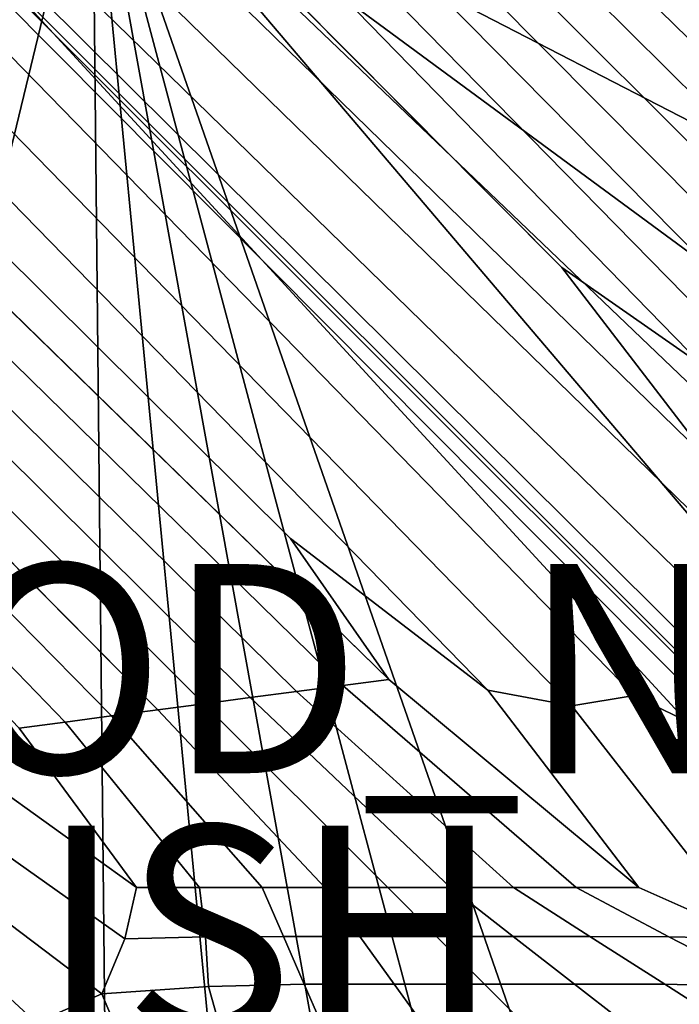
# Model space of a CAD drawing. Units: inches. Extents: x -17.2 to 10, y -27 to 27.
# Drawn here: x 0.1 to 6.4, y 0.3 to 9.7 of the extents above; entities that cross this region are included whole.
import ezdxf

# ---------------------------------------------------------------- set-up
doc = ezdxf.new("R2010")
doc.units = ezdxf.units.IN
doc.header["$MEASUREMENT"] = 0
for name, color, linetype in [('SEAT-FABRIC', 5, 'Continuous'), ('SEAT-FINISH', 7, 'Continuous'), ('SEAT-PROD_NO', 7, 'Continuous')]:
    doc.layers.add(name, color=color, linetype=linetype)
doc.styles.get("Standard").update_dxf_attribs({"font": 'arial.ttf'})

msp = doc.modelspace()

# ---------------------------------------------------------------- linework, layer by layer
at = {"layer": 'SEAT-FABRIC', "invisible_edges": 12}
for points in [[(7.0251, 9.4904, 16.0101), (3.221, 13.1946, 16.0346), (2.9874, 12.9611, 16.0346)], [(3.221, 13.1946, 16.0346), (7.0251, 9.4904, 16.0101), (7.0835, 9.9324, 16.0101)], [(6.9667, 9.0484, 16.0101), (2.9874, 12.9611, 16.0346), (2.7539, 12.7276, 16.0346)], [(2.9874, 12.9611, 16.0346), (6.9667, 9.0484, 16.0101), (7.0251, 9.4904, 16.0101)], [(6.9083, 8.6065, 16.0101), (2.7539, 12.7276, 16.0346), (2.5204, 12.4941, 16.0346)], [(2.7539, 12.7276, 16.0346), (6.9083, 8.6065, 16.0101), (6.9667, 9.0484, 16.0101)], [(6.8499, 8.1645, 16.0101), (2.5204, 12.4941, 16.0346), (2.2869, 12.2605, 16.0346)], [(2.5204, 12.4941, 16.0346), (6.8499, 8.1645, 16.0101), (6.9083, 8.6065, 16.0101)], [(6.7916, 7.7225, 16.0101), (2.2869, 12.2605, 16.0346), (2.0534, 12.027, 16.0346)], [(2.2869, 12.2605, 16.0346), (6.7916, 7.7225, 16.0101), (6.8499, 8.1645, 16.0101)], [(6.7762, 4.045, 15.7353), (-1.5947, 12.2094, 15.7307), (-0.3111, 10.5072, 15.6544)], [(6.8723, 4.6451, 15.8381), (0.2414, 11.1135, 15.8397), (-1.5947, 12.2094, 15.7307)], [(-1.5947, 12.2094, 15.7307), (6.7762, 4.045, 15.7353), (6.8723, 4.6451, 15.8381)], [(6.7332, 7.2806, 16.0101), (2.0534, 12.027, 16.0346), (1.8198, 11.7935, 16.0346)], [(2.0534, 12.027, 16.0346), (6.7332, 7.2806, 16.0101), (6.7916, 7.7225, 16.0101)], [(6.6748, 6.8386, 16.01), (1.8198, 11.7935, 16.0346), (1.5863, 11.56, 16.0346)], [(1.8198, 11.7935, 16.0346), (6.6748, 6.8386, 16.01), (6.7332, 7.2806, 16.0101)], [(-8.6525, 8.4038, 8.5945), (-7.1697, 9.666, 8.5897), (0.7826, 11.682, 8.5836)], [(0.7826, 11.682, 8.5836), (-7.1697, 8.166, 8.5897), (-8.6525, 8.4038, 8.5945)], [(-8.6525, 3.0705, 8.5945), (-7.1697, 5.166, 8.5897), (0.7826, 11.682, 8.5836)], [(0.7826, 11.682, 8.5836), (-7.1697, 3.666, 8.5897), (-8.6525, 3.0705, 8.5945)], [(-8.6525, 6.626, 8.5945), (-7.1697, 8.166, 8.5897), (0.7826, 11.682, 8.5836)], [(0.7826, 11.682, 8.5836), (-7.1697, 6.666, 8.5897), (-8.6525, 6.626, 8.5945)], [(-7.1697, 11.1442, 8.5897), (0.7826, 11.682, 8.5836), (-7.1697, 9.666, 8.5897)], [(-7.1697, 3.666, 8.5897), (0.7826, 11.682, 8.5836), (-2.0531, -0.0059, 8.5836)], [(-7.1697, 6.666, 8.5897), (0.7826, 11.682, 8.5836), (-7.1697, 5.166, 8.5897)], [(-1.5531, -0.0059, 8.5836), (-2.0531, -0.0059, 8.5836), (0.7826, 11.682, 8.5836)], [(0.7826, 11.682, 8.5836), (0.9015, -0.0059, 8.5836), (-1.5531, -0.0059, 8.5836)], [(8.8627, 10.1719, 8.5945), (7.5916, 9.666, 8.5897), (0.7826, 11.682, 8.5836)], [(7.5916, 8.166, 8.5897), (0.7826, 11.682, 8.5836), (7.5916, 9.666, 8.5897)], [(8.8627, 6.6261, 8.5945), (7.5916, 6.666, 8.5897), (0.7826, 11.682, 8.5836)], [(0.7826, 11.682, 8.5836), (7.5916, 8.166, 8.5897), (8.8627, 6.6261, 8.5945)], [(7.5916, 5.166, 8.5897), (0.7826, 11.682, 8.5836), (7.5916, 6.666, 8.5897)], [(8.8627, 3.0705, 8.5945), (7.5916, 3.666, 8.5897), (0.7826, 11.682, 8.5836)], [(0.7826, 11.682, 8.5836), (7.5916, 5.166, 8.5897), (8.8627, 3.0705, 8.5945)], [(4.856, -0.0059, 8.5836), (0.7826, 11.682, 8.5836), (7.5916, 3.666, 8.5897)], [(4.356, -0.0059, 8.5836), (3.9015, -0.0059, 8.5836), (0.7826, 11.682, 8.5836)], [(0.7826, 11.682, 8.5836), (4.856, -0.0059, 8.5836), (4.356, -0.0059, 8.5836)], [(2.9015, -0.0059, 8.5836), (0.7826, 11.682, 8.5836), (3.9015, -0.0059, 8.5836)], [(2.4015, -0.0059, 8.5836), (1.9015, -0.0059, 8.5836), (0.7826, 11.682, 8.5836)], [(0.7826, 11.682, 8.5836), (2.9015, -0.0059, 8.5836), (2.4015, -0.0059, 8.5836)], [(0.9015, -0.0059, 8.5836), (0.7826, 11.682, 8.5836), (1.9015, -0.0059, 8.5836)], [(5.3679, 3.1431, 15.8383), (5.9636, 3.2419, 15.7361), (-2.195, 11.6092, 15.7307)], [(-2.195, 11.6092, 15.7307), (-1.099, 9.773, 15.8397), (5.3679, 3.1431, 15.8383)], [(-0.4928, 10.3256, 15.6544), (-2.195, 11.6092, 15.7307), (5.9636, 3.2419, 15.7361)], [(6.6164, 6.3966, 16.0101), (1.5863, 11.56, 16.0346), (1.3363, 11.2981, 16.0108)], [(1.5863, 11.56, 16.0346), (6.6164, 6.3966, 16.0101), (6.6748, 6.8386, 16.01)], [(5.271, 7.3367, 15.9913), (1.3363, 11.2981, 16.0108), (1.0532, 10.9795, 15.9394)], [(1.3363, 11.2981, 16.0108), (5.271, 7.3367, 15.9913), (6.6164, 6.3966, 16.0101)], [(0.2414, 11.1135, 15.8397), (6.8723, 4.6451, 15.8381), (6.7187, 5.4493, 15.9372)], [(6.7187, 5.4493, 15.9372), (1.0532, 10.9795, 15.9394), (0.2414, 11.1135, 15.8397)], [(1.0532, 10.9795, 15.9394), (6.7187, 5.4493, 15.9372), (5.271, 7.3367, 15.9913)], [(-0.3111, 10.5072, 15.6544), (7.3383, 2.9088, 15.6563), (6.7762, 4.045, 15.7353)], [(7.3383, 2.9088, 15.6563), (-0.3111, 10.5072, 15.6544), (0.1193, 9.9204, 15.5873)], [(5.9636, 3.2419, 15.7361), (7.1006, 2.6797, 15.657), (-0.4928, 10.3256, 15.6544)], [(-0.4928, 10.3256, 15.6544), (7.1006, 2.6797, 15.657), (7.5049, 2.4827, 15.5923)], [(7.5049, 2.4827, 15.5923), (0.0941, 9.8951, 15.5873), (-0.4928, 10.3256, 15.6544)], [(9.224, -0.0059, 15.5408), (0.115, 9.8995, 15.556), (0.0941, 9.8951, 15.5873)], [(0.0941, 9.8951, 15.5873), (7.5049, 2.4827, 15.5923), (9.224, -0.0059, 15.5408)], [(7.5332, 2.5074, 15.5919), (0.1193, 9.9204, 15.5873), (0.115, 9.8995, 15.556)], [(0.115, 9.8995, 15.556), (9.224, -0.0059, 15.5408), (7.5332, 2.5074, 15.5919)], [(0.1193, 9.9204, 15.5873), (7.5332, 2.5074, 15.5919), (7.3383, 2.9088, 15.6563)], [(5.3679, 3.1431, 15.8383), (-1.099, 9.773, 15.8397), (-0.965, 8.9613, 15.9394)], [(4.5651, 3.2958, 15.9372), (-0.965, 8.9613, 15.9394), (-1.2836, 8.6782, 16.0108)], [(-0.965, 8.9613, 15.9394), (4.5651, 3.2958, 15.9372), (5.3679, 3.1431, 15.8383)], [(2.6777, 4.7435, 15.9913), (-1.2836, 8.6782, 16.0108), (-1.5455, 8.4281, 16.0346)], [(-1.2836, 8.6782, 16.0108), (2.6777, 4.7435, 15.9913), (4.5651, 3.2958, 15.9372)], [(3.6178, 3.398, 16.0101), (-1.5455, 8.4281, 16.0346), (-1.779, 8.1946, 16.0346)], [(-1.5455, 8.4281, 16.0346), (3.6178, 3.398, 16.0101), (2.6777, 4.7435, 15.9913)], [(3.1759, 3.3396, 16.0101), (-1.779, 8.1946, 16.0346), (-2.0126, 7.9611, 16.0346)], [(-1.779, 8.1946, 16.0346), (3.1759, 3.3396, 16.0101), (3.6178, 3.398, 16.0101)], [(2.7339, 3.2813, 16.0101), (-2.0126, 7.9611, 16.0346), (-2.2461, 7.7276, 16.0346)], [(-2.0126, 7.9611, 16.0346), (2.7339, 3.2813, 16.0101), (3.1759, 3.3396, 16.0101)], [(2.2919, 3.2229, 16.0101), (-2.2461, 7.7276, 16.0346), (-2.4796, 7.4941, 16.0346)], [(-2.2461, 7.7276, 16.0346), (2.2919, 3.2229, 16.0101), (2.7339, 3.2813, 16.0101)], [(1.8499, 3.1645, 16.0101), (-2.4796, 7.4941, 16.0346), (-2.7131, 7.2605, 16.0346)], [(-2.4796, 7.4941, 16.0346), (1.8499, 3.1645, 16.0101), (2.2919, 3.2229, 16.0101)], [(1.408, 3.1061, 16.01), (-2.7131, 7.2605, 16.0346), (-2.9467, 7.027, 16.0346)], [(-2.7131, 7.2605, 16.0346), (1.408, 3.1061, 16.01), (1.8499, 3.1645, 16.0101)], [(6.6164, 6.3966, 16.0101), (5.271, 7.3367, 15.9913), (6.7187, 5.4493, 15.9372)], [(0.966, 3.0477, 16.0101), (-2.9467, 7.027, 16.0346), (-3.1802, 6.7935, 16.0346)], [(-2.9467, 7.027, 16.0346), (0.966, 3.0477, 16.0101), (1.408, 3.1061, 16.01)], [(0.524, 2.9894, 16.0101), (-3.1802, 6.7935, 16.0346), (-3.4137, 6.56, 16.0346)], [(-3.1802, 6.7935, 16.0346), (0.524, 2.9894, 16.0101), (0.966, 3.0477, 16.0101)], [(-3.4137, 6.56, 16.0346), (0.0821, 2.931, 16.0101), (0.524, 2.9894, 16.0101)], [(4.5651, 3.2958, 15.9372), (2.6777, 4.7435, 15.9913), (3.6178, 3.398, 16.0101)], [(7.5916, 3.666, 8.5897), (8.61, -0.0059, 8.5897), (4.856, -0.0059, 8.5836)], [(6.0083, 1.4073, 15.9365), (3.6178, 3.398, 16.0101), (3.1759, 3.3396, 16.0101)], [(3.6178, 3.398, 16.0101), (6.0083, 1.4073, 15.9365), (4.5651, 3.2958, 15.9372)], [(5.408, 1.4073, 15.9365), (3.1759, 3.3396, 16.0101), (2.7339, 3.2813, 16.0101)], [(3.1759, 3.3396, 16.0101), (5.408, 1.4073, 15.9365), (6.0083, 1.4073, 15.9365)], [(5.3679, 3.1431, 15.8383), (4.5651, 3.2958, 15.9372), (6.0083, 1.4073, 15.9365)], [(2.2919, 3.2229, 16.0101), (1.8499, 3.1645, 16.0101), (3.6072, 1.4073, 15.9365)], [(4.8077, 1.4073, 15.9365), (2.7339, 3.2813, 16.0101), (2.2919, 3.2229, 16.0101)], [(2.2919, 3.2229, 16.0101), (4.2075, 1.4073, 15.9365), (4.8077, 1.4073, 15.9365)], [(3.6072, 1.4073, 15.9365), (4.2075, 1.4073, 15.9365), (2.2919, 3.2229, 16.0101)], [(2.7339, 3.2813, 16.0101), (4.8077, 1.4073, 15.9365), (5.408, 1.4073, 15.9365)], [(8.3695, 0.3923, 15.7253), (5.9636, 3.2419, 15.7361), (5.3679, 3.1431, 15.8383)], [(7.1006, 2.6797, 15.657), (5.9636, 3.2419, 15.7361), (8.3695, 0.3923, 15.7253)], [(1.8499, 3.1645, 16.0101), (1.408, 3.1061, 16.01), (3.0069, 1.4073, 15.9365)], [(3.0069, 1.4073, 15.9365), (3.6072, 1.4073, 15.9365), (1.8499, 3.1645, 16.0101)], [(6.0083, 1.4073, 15.9365), (7.1006, 0.918, 15.8347), (5.3679, 3.1431, 15.8383)], [(5.3679, 3.1431, 15.8383), (7.1006, 0.918, 15.8347), (8.3695, 0.3923, 15.7253)], [(0.966, 3.0477, 16.0101), (0.524, 2.9894, 16.0101), (1.8063, 1.4073, 15.9365)], [(1.408, 3.1061, 16.01), (0.966, 3.0477, 16.0101), (2.4066, 1.4073, 15.9365)], [(1.8063, 1.4073, 15.9365), (2.4066, 1.4073, 15.9365), (0.966, 3.0477, 16.0101)], [(2.4066, 1.4073, 15.9365), (3.0069, 1.4073, 15.9365), (1.408, 3.1061, 16.01)], [(-0.3907, 2.5538, 15.9365), (1.206, 1.4073, 15.9365), (0.0821, 2.931, 16.0101)], [(0.524, 2.9894, 16.0101), (0.0821, 2.931, 16.0101), (1.206, 1.4073, 15.9365)], [(1.206, 1.4073, 15.9365), (1.8063, 1.4073, 15.9365), (0.524, 2.9894, 16.0101)], [(1.206, 1.4073, 15.9365), (-0.3907, 2.5538, 15.9365), (-0.5982, 2.1157, 15.8382)], [(-0.5982, 2.1157, 15.8382), (-0.8283, 1.6745, 15.7394), (0.8747, 0.3923, 15.7253)], [(0.8747, 0.3923, 15.7253), (1.0923, 0.918, 15.8347), (-0.5982, 2.1157, 15.8382)], [(-0.5982, 2.1157, 15.8382), (1.0923, 0.918, 15.8347), (1.206, 1.4073, 15.9365)], [(-0.8283, 1.6745, 15.7394), (-1.118, 1.3724, 15.6579), (0.2448, 0.1159, 15.6581)], [(0.2448, 0.1159, 15.6581), (0.8747, 0.3923, 15.7253), (-0.8283, 1.6745, 15.7394)], [(0.2448, 0.1159, 15.6581), (-1.118, 1.3724, 15.6579), (-1.2194, 1.2606, 15.5923)], [(1.0923, 0.918, 15.8347), (1.8639, 0.935, 15.8382), (1.8063, 1.4073, 15.9365)], [(1.8063, 1.4073, 15.9365), (1.206, 1.4073, 15.9365), (1.0923, 0.918, 15.8347)], [(2.4066, 1.4073, 15.9365), (1.8063, 1.4073, 15.9365), (1.8639, 0.935, 15.8382)], [(1.8639, 0.935, 15.8382), (2.6093, 0.9407, 15.8394), (2.4066, 1.4073, 15.9365)], [(3.0069, 1.4073, 15.9365), (2.4066, 1.4073, 15.9365), (2.6093, 0.9407, 15.8394)], [(2.6093, 0.9407, 15.8394), (3.3415, 0.9407, 15.8394), (3.0069, 1.4073, 15.9365)], [(3.6072, 1.4073, 15.9365), (3.0069, 1.4073, 15.9365), (3.3415, 0.9407, 15.8394)], [(3.3415, 0.9407, 15.8394), (4.0738, 0.9407, 15.8394), (3.6072, 1.4073, 15.9365)], [(4.2075, 1.4073, 15.9365), (3.6072, 1.4073, 15.9365), (4.0738, 0.9407, 15.8394)], [(4.0738, 0.9407, 15.8394), (4.806, 0.9407, 15.8394), (4.2075, 1.4073, 15.9365)], [(4.2075, 1.4073, 15.9365), (4.806, 0.9407, 15.8394), (5.5383, 0.9407, 15.8394)], [(5.5383, 0.9407, 15.8394), (4.8077, 1.4073, 15.9365), (4.2075, 1.4073, 15.9365)], [(6.295, 0.935, 15.8382), (5.408, 1.4073, 15.9365), (4.8077, 1.4073, 15.9365)], [(4.8077, 1.4073, 15.9365), (5.5383, 0.9407, 15.8394), (6.295, 0.935, 15.8382)], [(5.408, 1.4073, 15.9365), (6.295, 0.935, 15.8382), (7.1006, 0.918, 15.8347)], [(7.1006, 0.918, 15.8347), (6.0083, 1.4073, 15.9365), (5.408, 1.4073, 15.9365)], [(-1.2194, 1.2606, 15.5923), (0.034, 0.0119, 15.6074), (0.2448, 0.1159, 15.6581)], [(1.0923, 0.918, 15.8347), (0.8747, 0.3923, 15.7253), (1.8939, 0.4603, 15.7394)], [(1.8939, 0.4603, 15.7394), (1.8639, 0.935, 15.8382), (1.0923, 0.918, 15.8347)], [(2.808, 0.483, 15.7442), (2.6093, 0.9407, 15.8394), (1.8639, 0.935, 15.8382)], [(1.8639, 0.935, 15.8382), (1.8939, 0.4603, 15.7394), (2.808, 0.483, 15.7442)], [(3.6698, 0.483, 15.7442), (3.3415, 0.9407, 15.8394), (2.6093, 0.9407, 15.8394)], [(2.6093, 0.9407, 15.8394), (2.808, 0.483, 15.7442), (3.6698, 0.483, 15.7442)], [(3.3415, 0.9407, 15.8394), (3.6698, 0.483, 15.7442), (4.5315, 0.483, 15.7442)], [(4.5315, 0.483, 15.7442), (4.0738, 0.9407, 15.8394), (3.3415, 0.9407, 15.8394)], [(5.3932, 0.483, 15.7442), (4.806, 0.9407, 15.8394), (4.0738, 0.9407, 15.8394)], [(4.0738, 0.9407, 15.8394), (4.5315, 0.483, 15.7442), (5.3932, 0.483, 15.7442)], [(5.5383, 0.9407, 15.8394), (4.806, 0.9407, 15.8394), (5.3932, 0.483, 15.7442)], [(5.3932, 0.483, 15.7442), (6.2549, 0.483, 15.7442), (5.5383, 0.9407, 15.8394)], [(6.295, 0.935, 15.8382), (5.5383, 0.9407, 15.8394), (6.2549, 0.483, 15.7442)], [(6.2549, 0.483, 15.7442), (7.2144, 0.4603, 15.7394), (6.295, 0.935, 15.8382)], [(7.1006, 0.918, 15.8347), (6.295, 0.935, 15.8382), (7.2144, 0.4603, 15.7394)], [(2.9576, 0.1386, 15.6578), (2.808, 0.483, 15.7442), (1.8939, 0.4603, 15.7394)], [(3.9167, 0.1386, 15.6578), (3.6698, 0.483, 15.7442), (2.808, 0.483, 15.7442)], [(2.808, 0.483, 15.7442), (2.9576, 0.1386, 15.6578), (3.9167, 0.1386, 15.6578)], [(3.6698, 0.483, 15.7442), (3.9167, 0.1386, 15.6578), (4.8758, 0.1386, 15.6578)], [(4.8758, 0.1386, 15.6578), (4.5315, 0.483, 15.7442), (3.6698, 0.483, 15.7442)], [(5.835, 0.1386, 15.6578), (5.3932, 0.483, 15.7442), (4.5315, 0.483, 15.7442)], [(4.5315, 0.483, 15.7442), (4.8758, 0.1386, 15.6578), (5.835, 0.1386, 15.6578)], [(6.2549, 0.483, 15.7442), (5.3932, 0.483, 15.7442), (5.835, 0.1386, 15.6578)], [(5.835, 0.1386, 15.6578), (6.7941, 0.1386, 15.6578), (6.2549, 0.483, 15.7442)], [(7.2144, 0.4603, 15.7394), (6.2549, 0.483, 15.7442), (6.7941, 0.1386, 15.6578)], [(0.8747, 0.3923, 15.7253), (0.2448, 0.1159, 15.6581), (0.2762, 0.0442, 15.6338)], [(0.2762, 0.0442, 15.6338), (0.9892, 0.1159, 15.6531), (0.8747, 0.3923, 15.7253)], [(1.9859, 0.1329, 15.6566), (1.8939, 0.4603, 15.7394), (0.8747, 0.3923, 15.7253)], [(0.8747, 0.3923, 15.7253), (0.9892, 0.1159, 15.6531), (1.9859, 0.1329, 15.6566)], [(1.8939, 0.4603, 15.7394), (1.9859, 0.1329, 15.6566), (2.9576, 0.1386, 15.6578)]]:
    msp.add_3dface(points, dxfattribs=at)

# ---------------------------------------------------------------- texts
at = {"layer": 'SEAT-FINISH'}
msp.add_attdef('FINISH', (-4, 0), '', height=2, dxfattribs=at)
at = {"layer": 'SEAT-PROD_NO', "flags": 8}
msp.add_attdef('PROD_NO', (-4, 2.5), 'NOHAN2501', height=2, dxfattribs=at)

doc.saveas('drawing.dxf')
